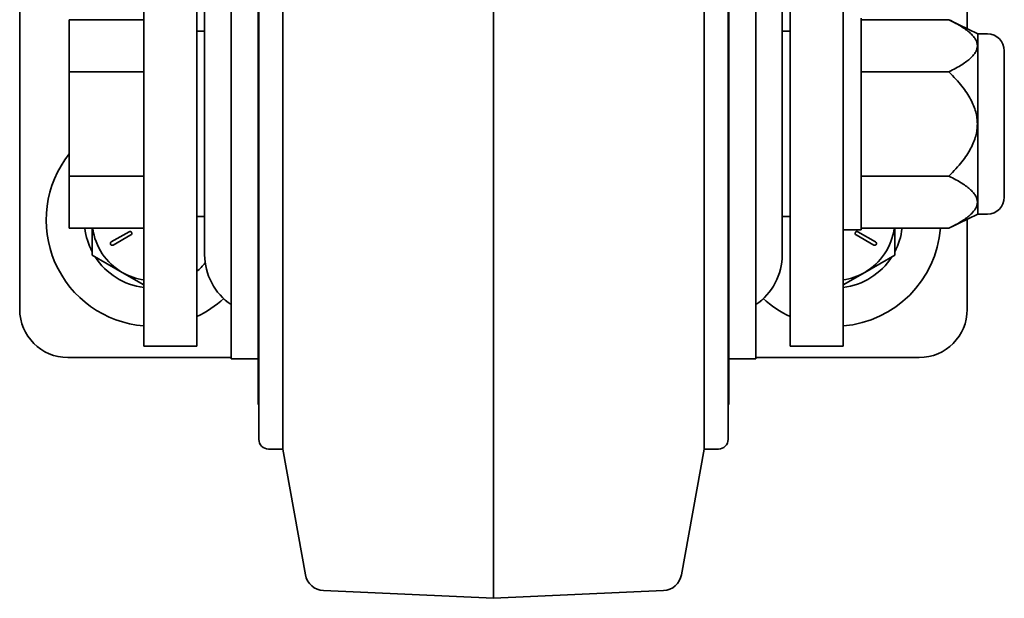
# Model space of a CAD drawing. Units: inches. Extents: x 0 to 17, y 0 to 11.
# Drawn here: x 2.2 to 2.7, y 3.6 to 3.9 of the extents above; entities that cross this region are included whole.
import ezdxf

# ---------------------------------------------------------------- set-up
doc = ezdxf.new("R2010")
doc.units = ezdxf.units.IN
doc.header["$LTSCALE"] = 0.75
doc.header["$MEASUREMENT"] = 0
doc.layers.add('Visible', color=7, linetype='Continuous', lineweight=35)

msp = doc.modelspace()

# ---------------------------------------------------------------- linework, layer by layer
at = {"layer": 'Visible', "extrusion": (0, 2.967e-13, -1)}
for p, q in [((2.194266, 3.782799), (2.194266, 4.293822)), ((2.686392, 4.293822), (2.686392, 3.928504)), ((2.440329, 4.125299), (2.440329, 3.632799)), ((2.330954, 4.047799), (2.330954, 3.710299)), ((2.549704, 4.047799), (2.549704, 3.710299)), ((2.318454, 3.715299), (2.318454, 4.042799)), ((2.562204, 4.042799), (2.562204, 3.715299)), ((2.318079, 4.024674), (2.318079, 3.733424)), ((2.562579, 4.024674), (2.562579, 3.733424)), ((2.304079, 4.000924), (2.304079, 3.757174)), ((2.576579, 4.000924), (2.576579, 3.757174)), ((2.258767, 3.99439), (2.258767, 3.92166)), ((2.286267, 3.99439), (2.286267, 3.92166)), ((2.594392, 3.99439), (2.594392, 3.92166)), ((2.621892, 3.99439), (2.621892, 3.92166)), ((2.290329, 3.946908), (2.290329, 3.811189)), ((2.590329, 3.946908), (2.590329, 3.811189)), ((2.220017, 3.933175), (2.220017, 3.906112)), ((2.220017, 3.933175), (2.258767, 3.933175)), ((2.631267, 3.824049), (2.631267, 3.934049)), ((2.676892, 3.933175), (2.631267, 3.933175)), ((2.691892, 3.9258), (2.676892, 3.933175)), ((2.594392, 3.92859), (2.594392, 3.927174)), ((2.290329, 3.927174), (2.286267, 3.927174)), ((2.594392, 3.927174), (2.590329, 3.927174)), ((2.594392, 3.927174), (2.594392, 3.92166)), ((2.691892, 3.832297), (2.691892, 3.9258)), ((2.691892, 3.9258), (2.696892, 3.9258)), ((2.258767, 3.786502), (2.258767, 3.92166)), ((2.286267, 3.786502), (2.286267, 3.92166)), ((2.594392, 3.786502), (2.594392, 3.92166)), ((2.621892, 3.786502), (2.621892, 3.92166)), ((2.705642, 3.841047), (2.705642, 3.91705)), ((2.220017, 3.906112), (2.220017, 3.851986)), ((2.220017, 3.906112), (2.258767, 3.906112)), ((2.676892, 3.906112), (2.631267, 3.906112)), ((2.220017, 3.851986), (2.220017, 3.824922)), ((2.220017, 3.851986), (2.258767, 3.851986)), ((2.676892, 3.851986), (2.631267, 3.851986)), ((2.290329, 3.830924), (2.286267, 3.830924)), ((2.594392, 3.830924), (2.590329, 3.830924)), ((2.691892, 3.832297), (2.676892, 3.824922)), ((2.691892, 3.832297), (2.696892, 3.832297)), ((2.686392, 3.829593), (2.686392, 3.782799)), ((2.220017, 3.824922), (2.258767, 3.824922)), ((2.231914, 3.810979), (2.231914, 3.824922)), ((2.251058, 3.823115), (2.241856, 3.817802)), ((2.242794, 3.816178), (2.251995, 3.821491)), ((2.631267, 3.824049), (2.621892, 3.824049)), ((2.628663, 3.821491), (2.637864, 3.816178)), ((2.638802, 3.817802), (2.6296, 3.823115)), ((2.676892, 3.824922), (2.631267, 3.824922)), ((2.648745, 3.824922), (2.648745, 3.810979)), ((2.247539, 3.801958), (2.231914, 3.810979)), ((2.648745, 3.810979), (2.63312, 3.801958)), ((2.258767, 3.795476), (2.247539, 3.801958)), ((2.63312, 3.801958), (2.621892, 3.795476)), ((2.258767, 3.786502), (2.258767, 3.763708)), ((2.286267, 3.786502), (2.286267, 3.763708)), ((2.594392, 3.786502), (2.594392, 3.763708)), ((2.621892, 3.786502), (2.621892, 3.763708)), ((2.258767, 3.763708), (2.286267, 3.763708)), ((2.621892, 3.763708), (2.594392, 3.763708)), ((2.304079, 3.757799), (2.219266, 3.757799)), ((2.318079, 3.757174), (2.304079, 3.757174)), ((2.576579, 3.757174), (2.562579, 3.757174)), ((2.661392, 3.757799), (2.576579, 3.757799)), ((2.318454, 3.733424), (2.318079, 3.733424)), ((2.562579, 3.733424), (2.562204, 3.733424)), ((2.330954, 3.710299), (2.323454, 3.710299)), ((2.330954, 3.710299), (2.342668, 3.645034)), ((2.549704, 3.710299), (2.53799, 3.645034)), ((2.557204, 3.710299), (2.549704, 3.710299)), ((2.352057, 3.636811), (2.440329, 3.632799)), ((2.528601, 3.636811), (2.440329, 3.632799))]:
    msp.add_line(p, q, dxfattribs=at)
for centre, radius, start, end in [((-2.696892, 3.91705), 0.00875, 90, 180), ((-2.263164, 3.829157), 0.055125, 274.575162, 38.490196), ((-2.696892, 3.841047), 0.00875, 180, 270), ((-1.93531, 3.818181), 0.3509686361735988, 179.5275, 180.499088), ((-2.955457, 3.818181), 0.3610771421265958, 359.518416, 0.45929), ((-2.617495, 3.829157), 0.055125, 184.405962, 265.424838), ((-2.321579, 3.811189), 0.03125, 304.055798, 0), ((-2.559079, 3.811189), 0.03125, 180, 235.944202), ((-2.263164, 3.829157), 0.055125, 227.736304, 245.222258), ((-2.617495, 3.829157), 0.055125, 294.777742, 312.263696), ((-2.219266, 3.782799), 0.025, 270, 0), ((-2.661392, 3.782799), 0.025, 180, 270), ((-2.323454, 3.715299), 0.005, 270, 0), ((-2.557204, 3.715299), 0.005, 180, 270), ((-2.352511, 3.646801), 0.01, 272.602562, 349.824489), ((-2.528147, 3.646801), 0.01, 190.175511, 267.397438)]:
    msp.add_arc(centre, radius, start, end, dxfattribs=at)
at = {"layer": 'Visible'}
for centre, radius, start, end in [((2.263164, 3.829157), 0.0353125, 186.88778, 207.753923), ((2.263164, 3.829021), 0.03125, 187.537507, 240), ((2.251527, 3.822303), 0.0009375, 300, 120), ((2.629132, 3.822303), 0.0009375, 60, 240), ((2.617495, 3.829021), 0.03125, 300, 352.462493), ((2.617495, 3.829157), 0.0353125, 332.246077, 353.11222), ((2.242325, 3.81699), 0.0009375, 120, 300), ((2.638333, 3.81699), 0.0009375, 240, 60), ((2.263164, 3.829157), 0.0353125, 212.658157, 262.846909), ((2.617495, 3.829157), 0.0353125, 277.153091, 327.341843), ((2.263164, 3.829157), 0.0353125, 310.862057, 321.029602), ((2.263164, 3.829021), 0.03125, 240, 261.911145), ((2.617495, 3.829021), 0.03125, 278.088855, 300)]:
    msp.add_arc(centre, radius, start, end, dxfattribs=at)
for points, weights in [([(2.676891651304231, 3.90611209813278), (2.704413645068598, 3.919643745066878), (2.676891651304231, 3.933175392000975)], [1.246054657616547, 1.4388199839998, 1.24605465761655]), ([(2.676891651304231, 3.851985510396162), (2.704413645068598, 3.879048804264584), (2.676891651304231, 3.90611209813278)], [1.246054657616545, 1.438819983999791, 1.246054657616546]), ([(2.676891651304231, 3.824922216527966), (2.704413645068598, 3.838453863462063), (2.676891651304231, 3.851985510396162)], [1.246054657616547, 1.438819983999791, 1.246054657616545])]:
    msp.add_rational_spline(points, weights, degree=2, dxfattribs=at)
for points, knots in [([(2.594391667405716, 3.921660292962769), (2.594391667090121, 3.921531366182762), (2.594391666787032, 3.921402439402754), (2.594391663511032, 3.920128671298471), (2.594391659965822, 3.918983829971011), (2.594391655410618, 3.917582673033621), (2.594391654568653, 3.917326357410502), (2.594391653299226, 3.916941883997878), (2.594391652874946, 3.916813726121745), (2.594391652238073, 3.916621489509452), (2.594391652025706, 3.91655740959618), (2.594391651706928, 3.916461291306404), (2.594391651600744, 3.916429218584198), (2.594391651468185, 3.916389223521946), (2.594391651441355, 3.916381197861028), (2.59439165140202, 3.916369324801962), (2.594391651388832, 3.916365347627106), (2.594391651370187, 3.916359733142826), (2.594391651364276, 3.916357907004567), (2.594391651353134, 3.9163545874394), (2.594391651348132, 3.916353080098815), (2.594391651340174, 3.916350613625581), (2.594391651336763, 3.916349622995312), (2.594391651323348, 3.91634559815543), (2.594391651320847, 3.916344790157836), (2.594391651113028, 3.916282110726115), (2.594391651305159, 3.916340029933735), (2.594391651305159, 3.91633997178792), (2.594391651304931, 3.91633996802011), (2.594391651305841, 3.916339872115258), (2.594391651306068, 3.91633984974851), (2.594391651307887, 3.916339684225249), (2.594391651308569, 3.916339632462495), (2.59439165131198, 3.91633934597894), (2.594391651313344, 3.916339242002322), (2.594391651320847, 3.916338635802048), (2.594391651274918, 3.916342337428886), (2.594391651382238, 3.916333661846238), (2.594391651391333, 3.91633292747133), (2.594391651413388, 3.916331156587602), (2.594391651422938, 3.916330370783725), (2.594391651447722, 3.9163283778621), (2.594391651462956, 3.916327141967258), (2.594391651498881, 3.916324240155745), (2.594391651519799, 3.916322554184716), (2.594391651632122, 3.916313475554034), (2.594391651738988, 3.91630483121321), (2.59439175332136, 3.908094649264057), (2.594391775663098, 3.899801029727996), (2.594391677519524, 3.891085347739362), (2.594391671998437, 3.890617445994621), (2.594391662495127, 3.889836820511845), (2.594391658616814, 3.889524096291097), (2.594391653794673, 3.889138076427798), (2.594391652876311, 3.889064693795489), (2.594391651846308, 3.888982485344058), (2.594391651732394, 3.88897339715595), (2.594391651583691, 3.888961515544679), (2.594391651545038, 3.888958442031935), (2.594391571308278, 3.882555804402272), (2.594391652729882, 3.875788229605177), (2.594391651304249, 3.869204517694697)], [0.7507609320263935, 0.7507609320263935, 0.7507609320263935, 0.7507609320263935, 0.7586203085357037, 0.7586203085357037, 0.8284098356738526, 0.8284098356738526, 0.8440348357327252, 0.8440348357327252, 0.8518473363160227, 0.8518473363160227, 0.8557535936847697, 0.8557535936847697, 0.8577068886173821, 0.8577068886173821, 0.8581955645320517, 0.8581955645320517, 0.8584406039050417, 0.8584406039050417, 0.8585633703967472, 0.8585633703967472, 0.8586868882227872, 0.8586868882227872, 0.8588100647518812, 0.8588100647518812, 0.8593092242404988, 0.8593092242404988, 0.9005251264563721, 0.9005251264563721, 0.9404650863512898, 0.9404650863512898, 0.9554425713497007, 0.9554425713497007, 0.9619952208551964, 0.9619952208551964, 0.9650667733136161, 0.9650667733136161, 0.9680432831091497, 0.9680432831091497, 0.9682566417708928, 0.9682566417708928, 0.9683791729359423, 0.9683791729359423, 0.9685023829336858, 0.9685023829336858, 0.9686257416026381, 0.9686257416026381, 0.9691309455052772, 0.9691309455052772, 1.471915629372415, 1.471915629372415, 1.500438919674807, 1.500438919674807, 1.519502559015752, 1.519502559015752, 1.523970732833647, 1.523970732833647, 1.524520585074957, 1.524520585074957, 1.524711994666579, 1.524711994666579, 1.96399693114592, 1.96399693114592, 1.96399693114592, 1.96399693114592]), ([(2.62189089196795, 3.871643591706515), (2.62189089196795, 3.871643591699012), (2.621890892918827, 3.871640833887795), (2.621890910341335, 3.871618943290968), (2.621890964615204, 3.871576978596522), (2.621891439883938, 3.871381041342374), (2.621892377894255, 3.871164877815772), (2.621900052916771, 3.869976758666098), (2.621915765651237, 3.868766049415853), (2.621938613828206, 3.8662849440841), (2.621945313031801, 3.86495165396036), (2.621939692948217, 3.863612915547946)], [0.24185854733833, 0.24185854733833, 0.24185854733833, 0.24185854733833, 0.2436166270987946, 0.2436166270987946, 0.2495820218328374, 0.2495820218328374, 0.2668322447465435, 0.2668322447465435, 0.3422073623644389, 0.3422073623644389, 0.4244620247057069, 0.4244620247057069, 0.4244620247057069, 0.4244620247057069]), ([(2.258766651312043, 3.858426259545012), (2.25876665131318, 3.85842622531527), (2.258766651314545, 3.858426191109629), (2.258766651322957, 3.858425965758669), (2.258766651322957, 3.858425969583322), (2.258766651353198, 3.858425165059088), (2.258766651361838, 3.858424940447321), (2.258766651380483, 3.858424446837034), (2.258766651387759, 3.858424251211545), (2.258766651403675, 3.858423829911316), (2.258766651412315, 3.858423602527864), (2.258766651476889, 3.858421889628516), (2.25876665153919, 3.858420235804487), (2.258766651659016, 3.858417053449329), (2.258766651718815, 3.858415459746993), (2.258766652767917, 3.858387546904168), (2.258766653744487, 3.85836121224429), (2.2587666567631, 3.858278720150565), (2.258766658758986, 3.858222555383235), (2.258766665126586, 3.858038014018347), (2.258766669252963, 3.857909637416696), (2.258766705032485, 3.8567125891675), (2.258766716926629, 3.855643917519273), (2.258766716879108, 3.854575245871274)], [0.2884568701105779, 0.2884568701105779, 0.2884568701105779, 0.2884568701105779, 0.2886482035262491, 0.2886482035262491, 0.2887712712881905, 0.2887712712881905, 0.288801199436419, 0.288801199436419, 0.2888165871293816, 0.2888165871293816, 0.2888319107519914, 0.2888319107519914, 0.2889291380413713, 0.2889291380413713, 0.2890262919599095, 0.2890262919599095, 0.290631206548711, 0.290631206548711, 0.2940550105295018, 0.2940550105295018, 0.3018808481717501, 0.3018808481717501, 0.3670270718345565, 0.3670270718345565, 0.3670270718345565, 0.3670270718345565])]:
    msp.add_open_spline(points, degree=3, knots=knots, dxfattribs=at)
at = {"layer": 'Visible', "extrusion": (1.651582e-10, -1.6e-15, -1)}
msp.add_open_spline([(2.25876663572717, 3.853033614997684), (2.258766632546439, 3.854350107478694), (2.258766632624883, 3.855666599959704), (2.25876666770614, 3.861895230000754), (2.258766771192767, 3.866807436441831), (2.258766651448468, 3.871719505506689)], degree=3, knots=[0.8330893841383943, 0.8330893841383943, 0.8330893841383943, 0.8330893841383943, 0.9133427657750036, 0.9133427657750036, 1.212786671446431, 1.212786671446431, 1.212786671446431, 1.212786671446431], dxfattribs=at)

doc.saveas('drawing.dxf')
